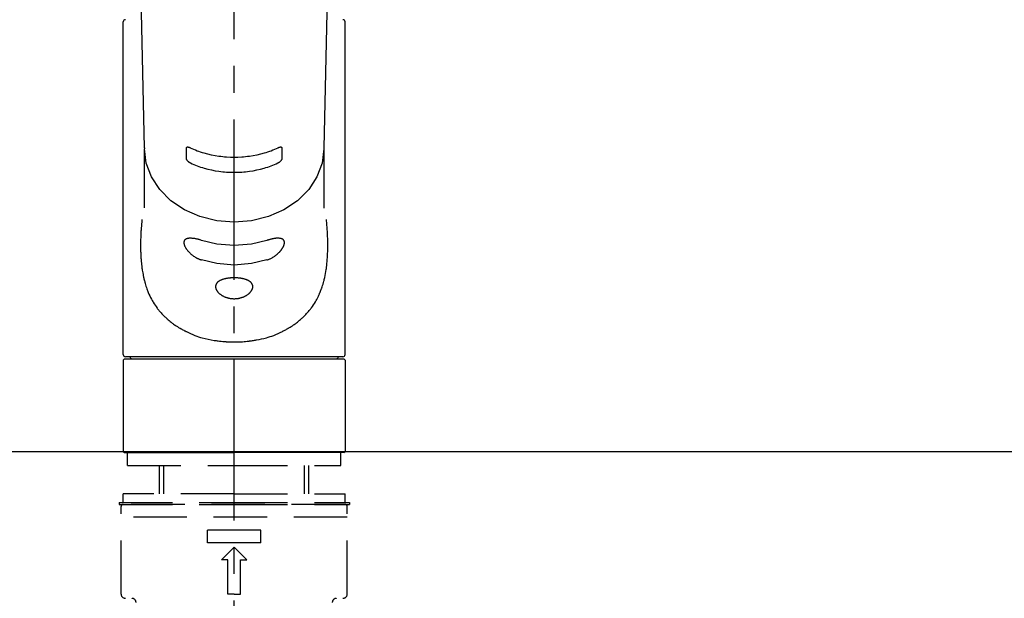
# Model space of a CAD drawing. Extents: x 163 to 26285, y -10810 to -2410.
# Drawn here: x 15394 to 15624, y -8159 to -8024 of the extents above; entities that cross this region are included whole.
import ezdxf

# ---------------------------------------------------------------- set-up
doc = ezdxf.new("R2010")
doc.units = 0
doc.header["$LTSCALE"] = 50
doc.header["$MEASUREMENT"] = 0
for name, pattern in [('CENTER2', [1.125, 0.75, -0.125, 0.125, -0.125]), ('DASHED', [0.75, 0.5, -0.25]), ('HIDDEN', [0.375, 0.25, -0.125])]:
    doc.linetypes.add(name, pattern=pattern)
doc.layers.add('126-甲板', color=2, linetype='CONTINUOUS')
doc.layers.add('150-機器', color=8, linetype='CONTINUOUS')

msp = doc.modelspace()

# ---------------------------------------------------------------- linework, layer by layer
at = {"layer": '126-甲板'}
msp.add_lwpolyline([(14935.13, -8124.89), (17051.13, -8124.89), (17051.13, -8164.89), (14935.13, -8164.89)], close=True, dxfattribs=at)
at = {"layer": '150-機器', "color": 161, "linetype": 'CENTER2'}
msp.add_line((15444.14, -8197.27), (15444.14, -7865.28), dxfattribs=at)
at = {"layer": '150-機器', "color": 13, "linetype": 'Continuous'}
for p, q in [((15423.2, -8053.94), (15421.21, -7969.13)), ((15467.08, -7969.13), (15465.09, -8053.94)), ((15418.21, -8102.25), (15418.21, -8024.45)), ((15470.08, -8102.25), (15470.08, -8024.45)), ((15423.2, -8053.92), (15423.2, -8054.15)), ((15423.2, -8067.94), (15423.2, -8054.15)), ((15465.09, -8053.92), (15465.09, -8054.04)), ((15465.09, -8054.15), (15465.09, -8068.04)), ((15418.51, -8103.24), (15418.21, -8103.54)), ((15418.21, -8103.54), (15418.21, -8113.71)), ((15418.51, -8103.24), (15444.14, -8103.24)), ((15418.71, -8102.74), (15469.58, -8102.74)), ((15444.14, -8103.24), (15469.78, -8103.24)), ((15470.08, -8103.54), (15469.78, -8103.24)), ((15470.08, -8103.54), (15470.08, -8124.89)), ((15418.21, -8113.71), (15418.21, -8124.89)), ((15418.21, -8124.89), (15418.51, -8125.18)), ((15418.51, -8125.18), (15444.14, -8125.18)), ((15469.78, -8125.18), (15444.14, -8125.18)), ((15469.78, -8125.18), (15470.08, -8124.89))]:
    msp.add_line(p, q, dxfattribs=at)
at = {"layer": '150-機器', "color": 161, "linetype": 'HIDDEN', "ltscale": 4}
msp.add_line((15092.63, -8124.89), (15795.63, -8124.89), dxfattribs=at)
at = {"layer": '150-機器', "color": 13, "linetype": 'DASHED', "ltscale": 0.5}
for p, q in [((15419.21, -8128.18), (15419.21, -8125.18)), ((15469.08, -8128.18), (15469.08, -8125.18)), ((15419.21, -8128.18), (15444.14, -8128.18)), ((15426.69, -8134.82), (15426.69, -8128.18)), ((15427.7, -8134.82), (15427.7, -8128.18)), ((15444.14, -8128.18), (15469.08, -8128.18)), ((15460.59, -8134.82), (15460.59, -8128.18)), ((15461.6, -8134.82), (15461.6, -8128.18)), ((15417.22, -8136.81), (15444.14, -8136.81)), ((15417.22, -8136.81), (15417.22, -8137.31)), ((15444.14, -8134.82), (15418.21, -8134.82)), ((15418.21, -8136.81), (15418.21, -8134.82)), ((15444.14, -8134.82), (15470.08, -8134.82)), ((15444.14, -8136.81), (15471.07, -8136.81)), ((15470.08, -8136.81), (15470.08, -8134.82)), ((15471.07, -8136.81), (15471.07, -8137.31)), ((15417.22, -8137.31), (15444.14, -8137.31)), ((15417.71, -8158.25), (15417.71, -8137.81)), ((15470.08, -8137.31), (15418.21, -8137.31)), ((15444.14, -8137.31), (15471.07, -8137.31)), ((15470.57, -8158.25), (15470.57, -8137.81)), ((15470.57, -8140.3), (15417.71, -8140.3)), ((15437.91, -8146.29), (15437.91, -8143.29)), ((15450.38, -8143.29), (15437.91, -8143.29)), ((15450.38, -8146.29), (15450.38, -8143.29)), ((15450.38, -8146.29), (15437.91, -8146.29)), ((15441.15, -8150.27), (15444.14, -8147.28)), ((15447.14, -8150.27), (15444.14, -8147.28)), ((15442.65, -8150.27), (15441.15, -8150.27)), ((15442.65, -8158.25), (15442.65, -8150.27)), ((15445.64, -8158.25), (15445.64, -8150.27)), ((15445.64, -8150.27), (15447.14, -8150.27)), ((15444.14, -8158.25), (15442.65, -8158.25)), ((15444.14, -8158.25), (15445.64, -8158.25))]:
    msp.add_line(p, q, dxfattribs=at)
at = {"layer": '150-機器', "color": 13, "linetype": 'Continuous'}
for points in [[(15465.09, -8054.15), (15465.09, -8054.15), (15464.69, -8057.5), (15463.49, -8060.71), (15461.56, -8063.68), (15458.95, -8066.28), (15455.78, -8068.41), (15452.16, -8070), (15448.23, -8070.98), (15444.14, -8071.31), (15440.06, -8070.98), (15436.13, -8070), (15432.51, -8068.41), (15429.33, -8066.28), (15426.73, -8063.68), (15424.79, -8060.71), (15423.6, -8057.5), (15423.2, -8054.15)], [(15433.93, -8053.96), (15433.92, -8053.96), (15433.92, -8053.96), (15433.91, -8053.95), (15433.9, -8053.95), (15433.89, -8053.94), (15433.87, -8053.94), (15433.85, -8053.93), (15433.84, -8053.92), (15433.81, -8053.91), (15433.78, -8053.9), (15433.75, -8053.89), (15433.71, -8053.88), (15433.68, -8053.86), (15433.64, -8053.85), (15433.6, -8053.84), (15433.56, -8053.83), (15433.52, -8053.82), (15433.48, -8053.81), (15433.43, -8053.8), (15433.39, -8053.79), (15433.35, -8053.79), (15433.31, -8053.79), (15433.27, -8053.78), (15433.23, -8053.78), (15433.2, -8053.78), (15433.17, -8053.79), (15433.13, -8053.79), (15433.1, -8053.8), (15433.08, -8053.81), (15433.05, -8053.81), (15433.03, -8053.82), (15433.01, -8053.84), (15433, -8053.85), (15432.99, -8053.86), (15432.97, -8053.87), (15432.96, -8053.88), (15432.95, -8053.89), (15432.95, -8053.9), (15432.94, -8053.92), (15432.93, -8053.93), (15432.93, -8053.94), (15432.92, -8053.95), (15432.92, -8053.96), (15432.91, -8053.98), (15432.91, -8053.99), (15432.91, -8054), (15432.91, -8054.01), (15432.91, -8054.02), (15432.91, -8054.02), (15432.91, -8054.02), (15432.91, -8054.03), (15432.91, -8054.03)], [(15432.91, -8054.03), (15432.91, -8054.23), (15432.91, -8054.43), (15432.91, -8054.62), (15432.91, -8054.82), (15432.91, -8055.01), (15432.91, -8055.21), (15432.91, -8055.4), (15432.91, -8055.6), (15432.91, -8055.8), (15432.91, -8055.99), (15432.91, -8056.19), (15432.91, -8056.38)], [(15454.36, -8053.96), (15453.97, -8054.15), (15453.58, -8054.33), (15453.19, -8054.5), (15452.8, -8054.66), (15452.39, -8054.81), (15451.97, -8054.95), (15451.56, -8055.08), (15451.13, -8055.2), (15450.28, -8055.42), (15449.43, -8055.61), (15448.56, -8055.78), (15447.69, -8055.92), (15447.25, -8055.97), (15446.81, -8056.02), (15446.36, -8056.07), (15445.92, -8056.1), (15445.03, -8056.14), (15444.14, -8056.16), (15443.26, -8056.14), (15442.37, -8056.1), (15441.92, -8056.07), (15441.48, -8056.02), (15441.04, -8055.97), (15440.59, -8055.92), (15439.73, -8055.78), (15438.86, -8055.61), (15438.01, -8055.42), (15437.15, -8055.2), (15436.73, -8055.08), (15436.31, -8054.95), (15435.9, -8054.81), (15435.49, -8054.66), (15435.1, -8054.5), (15434.71, -8054.33), (15434.32, -8054.15), (15433.93, -8053.96)], [(15455.38, -8054.03), (15455.38, -8054.03), (15455.38, -8054.03), (15455.38, -8054.02), (15455.38, -8054.02), (15455.38, -8054.02), (15455.38, -8054.01), (15455.38, -8054), (15455.38, -8054), (15455.38, -8053.99), (15455.37, -8053.98), (15455.37, -8053.97), (15455.37, -8053.96), (15455.37, -8053.95), (15455.36, -8053.94), (15455.36, -8053.93), (15455.35, -8053.92), (15455.35, -8053.91), (15455.34, -8053.9), (15455.33, -8053.89), (15455.33, -8053.88), (15455.32, -8053.87), (15455.3, -8053.86), (15455.29, -8053.85), (15455.28, -8053.84), (15455.26, -8053.83), (15455.23, -8053.81), (15455.21, -8053.81), (15455.19, -8053.8), (15455.16, -8053.79), (15455.12, -8053.79), (15455.09, -8053.78), (15455.06, -8053.78), (15455.02, -8053.78), (15454.98, -8053.79), (15454.94, -8053.79), (15454.9, -8053.79), (15454.86, -8053.8), (15454.81, -8053.81), (15454.77, -8053.82), (15454.73, -8053.83), (15454.69, -8053.84), (15454.65, -8053.85), (15454.61, -8053.86), (15454.57, -8053.88), (15454.54, -8053.89), (15454.51, -8053.9), (15454.48, -8053.91), (15454.45, -8053.92), (15454.44, -8053.93), (15454.42, -8053.94), (15454.4, -8053.94), (15454.39, -8053.95), (15454.38, -8053.95), (15454.37, -8053.96), (15454.37, -8053.96), (15454.36, -8053.96)], [(15455.38, -8056.38), (15455.38, -8056.19), (15455.38, -8055.99), (15455.38, -8055.8), (15455.38, -8055.6), (15455.38, -8055.4), (15455.38, -8055.21), (15455.38, -8055.01), (15455.38, -8054.82), (15455.38, -8054.62), (15455.38, -8054.43), (15455.38, -8054.23), (15455.38, -8054.03)], [(15432.91, -8056.38), (15432.91, -8056.39), (15432.91, -8056.39), (15432.91, -8056.39), (15432.91, -8056.4), (15432.91, -8056.4), (15432.91, -8056.41), (15432.91, -8056.42), (15432.91, -8056.42), (15432.91, -8056.43), (15432.91, -8056.44), (15432.92, -8056.46), (15432.92, -8056.47), (15432.92, -8056.48), (15432.93, -8056.49), (15432.93, -8056.51), (15432.93, -8056.52), (15432.94, -8056.54), (15432.95, -8056.55), (15432.95, -8056.57), (15432.96, -8056.58), (15432.97, -8056.61), (15432.98, -8056.63), (15433, -8056.66), (15433.01, -8056.68), (15433.03, -8056.72), (15433.05, -8056.75), (15433.08, -8056.78), (15433.1, -8056.81), (15433.13, -8056.85), (15433.16, -8056.89), (15433.2, -8056.92), (15433.23, -8056.96), (15433.27, -8056.99), (15433.31, -8057.03), (15433.35, -8057.07), (15433.39, -8057.1), (15433.43, -8057.13), (15433.47, -8057.17), (15433.52, -8057.2), (15433.56, -8057.23), (15433.6, -8057.25), (15433.64, -8057.28), (15433.68, -8057.3), (15433.71, -8057.32), (15433.74, -8057.34), (15433.78, -8057.36), (15433.81, -8057.37), (15433.84, -8057.39), (15433.85, -8057.4), (15433.87, -8057.4), (15433.88, -8057.41), (15433.9, -8057.42), (15433.91, -8057.42), (15433.92, -8057.42), (15433.92, -8057.43), (15433.93, -8057.43)], [(15454.36, -8057.43), (15454.37, -8057.43), (15454.37, -8057.42), (15454.38, -8057.42), (15454.39, -8057.42), (15454.4, -8057.41), (15454.42, -8057.4), (15454.44, -8057.4), (15454.45, -8057.39), (15454.48, -8057.37), (15454.51, -8057.36), (15454.54, -8057.34), (15454.58, -8057.32), (15454.61, -8057.3), (15454.65, -8057.28), (15454.69, -8057.25), (15454.73, -8057.23), (15454.77, -8057.2), (15454.81, -8057.16), (15454.86, -8057.13), (15454.9, -8057.1), (15454.94, -8057.06), (15454.98, -8057.03), (15455.02, -8056.99), (15455.05, -8056.96), (15455.09, -8056.92), (15455.12, -8056.89), (15455.16, -8056.85), (15455.19, -8056.81), (15455.21, -8056.78), (15455.24, -8056.75), (15455.26, -8056.72), (15455.28, -8056.68), (15455.29, -8056.66), (15455.3, -8056.63), (15455.32, -8056.61), (15455.33, -8056.58), (15455.34, -8056.57), (15455.34, -8056.55), (15455.35, -8056.53), (15455.36, -8056.51), (15455.36, -8056.5), (15455.37, -8056.48), (15455.37, -8056.46), (15455.38, -8056.44), (15455.38, -8056.43), (15455.38, -8056.42), (15455.38, -8056.41), (15455.38, -8056.4), (15455.38, -8056.4), (15455.38, -8056.39), (15455.38, -8056.39), (15455.38, -8056.38)], [(15433.93, -8057.43), (15434.32, -8057.62), (15434.7, -8057.8), (15435.09, -8057.97), (15435.49, -8058.13), (15435.9, -8058.28), (15436.31, -8058.42), (15436.73, -8058.55), (15437.15, -8058.67), (15438, -8058.89), (15438.86, -8059.09), (15439.72, -8059.26), (15440.59, -8059.39), (15441.04, -8059.45), (15441.48, -8059.5), (15441.92, -8059.54), (15442.37, -8059.58), (15443.26, -8059.62), (15444.14, -8059.64), (15445.03, -8059.62), (15445.92, -8059.58), (15446.37, -8059.54), (15446.81, -8059.5), (15447.25, -8059.45), (15447.7, -8059.39), (15448.57, -8059.26), (15449.43, -8059.09), (15450.29, -8058.89), (15451.14, -8058.67), (15451.56, -8058.55), (15451.98, -8058.42), (15452.39, -8058.28), (15452.8, -8058.13), (15453.2, -8057.97), (15453.59, -8057.8), (15453.97, -8057.62), (15454.36, -8057.43)], [(15422.59, -8070.71), (15422.58, -8070.82), (15422.57, -8070.93), (15422.56, -8071.04), (15422.55, -8071.14), (15422.54, -8071.25), (15422.53, -8071.36), (15422.52, -8071.47), (15422.51, -8071.58), (15422.48, -8071.92), (15422.45, -8072.27), (15422.42, -8072.62), (15422.39, -8072.96), (15422.38, -8073.2), (15422.36, -8073.44), (15422.35, -8073.68), (15422.33, -8073.92), (15422.31, -8074.4), (15422.29, -8074.87), (15422.28, -8075.35), (15422.27, -8075.83), (15422.26, -8076.07), (15422.26, -8076.31), (15422.26, -8076.55), (15422.26, -8076.79), (15422.26, -8077.15), (15422.26, -8077.51), (15422.27, -8077.87), (15422.28, -8078.23), (15422.29, -8078.35), (15422.29, -8078.47), (15422.3, -8078.59), (15422.3, -8078.71), (15422.31, -8078.95), (15422.33, -8079.19), (15422.34, -8079.43), (15422.35, -8079.67), (15422.36, -8079.79), (15422.37, -8079.9), (15422.38, -8080.02), (15422.39, -8080.14), (15422.42, -8080.5), (15422.45, -8080.85), (15422.48, -8081.2), (15422.52, -8081.56), (15422.55, -8081.79), (15422.58, -8082.02), (15422.61, -8082.25), (15422.64, -8082.49), (15422.7, -8082.83), (15422.76, -8083.17), (15422.83, -8083.52), (15422.9, -8083.86), (15422.93, -8083.97), (15422.95, -8084.09), (15422.97, -8084.2), (15423, -8084.31), (15423.05, -8084.53), (15423.1, -8084.75), (15423.16, -8084.98), (15423.22, -8085.2), (15423.25, -8085.3), (15423.28, -8085.41), (15423.31, -8085.52), (15423.34, -8085.63), (15423.43, -8085.95), (15423.53, -8086.27), (15423.63, -8086.59), (15423.74, -8086.9), (15423.81, -8087.11), (15423.89, -8087.31), (15423.97, -8087.51), (15424.05, -8087.72), (15424.22, -8088.11), (15424.4, -8088.51), (15424.59, -8088.9), (15424.79, -8089.28), (15424.89, -8089.46), (15424.99, -8089.65), (15425.09, -8089.83), (15425.2, -8090.01), (15425.42, -8090.36), (15425.65, -8090.71), (15425.88, -8091.05), (15426.12, -8091.39), (15426.25, -8091.55), (15426.37, -8091.72), (15426.5, -8091.88), (15426.63, -8092.04), (15426.83, -8092.27), (15427.04, -8092.5), (15427.25, -8092.73), (15427.47, -8092.96), (15427.54, -8093.03), (15427.61, -8093.1), (15427.69, -8093.18), (15427.76, -8093.25), (15427.91, -8093.4), (15428.06, -8093.54), (15428.21, -8093.69), (15428.37, -8093.83), (15428.44, -8093.9), (15428.52, -8093.97), (15428.6, -8094.03), (15428.68, -8094.1), (15428.92, -8094.31), (15429.16, -8094.51), (15429.4, -8094.71), (15429.65, -8094.9), (15429.82, -8095.02), (15429.99, -8095.15), (15430.16, -8095.27), (15430.33, -8095.39), (15430.6, -8095.56), (15430.87, -8095.73), (15431.15, -8095.9), (15431.42, -8096.06), (15431.52, -8096.11), (15431.61, -8096.17), (15431.7, -8096.22), (15431.8, -8096.27), (15431.99, -8096.38), (15432.18, -8096.48), (15432.37, -8096.59), (15432.57, -8096.68), (15432.67, -8096.73), (15432.77, -8096.78), (15432.87, -8096.83), (15432.97, -8096.88), (15433.46, -8097.12), (15433.97, -8097.36), (15434.47, -8097.59), (15434.98, -8097.8), (15435.4, -8097.96), (15435.83, -8098.1), (15436.26, -8098.23), (15436.7, -8098.36), (15437.38, -8098.53), (15438.06, -8098.67), (15438.75, -8098.81), (15439.44, -8098.93), (15439.68, -8098.97), (15439.92, -8099), (15440.15, -8099.04), (15440.39, -8099.07), (15440.75, -8099.12), (15441.11, -8099.15), (15441.46, -8099.19), (15441.82, -8099.22), (15441.94, -8099.22), (15442.06, -8099.23), (15442.18, -8099.24), (15442.3, -8099.25), (15442.54, -8099.27), (15442.78, -8099.28), (15443.02, -8099.29), (15443.26, -8099.3), (15443.38, -8099.3), (15443.5, -8099.3), (15443.61, -8099.31), (15443.73, -8099.31), (15444.09, -8099.31), (15444.45, -8099.31), (15444.8, -8099.31), (15445.16, -8099.3), (15445.4, -8099.3), (15445.63, -8099.29), (15445.87, -8099.27), (15446.11, -8099.25), (15446.46, -8099.22), (15446.81, -8099.19), (15447.17, -8099.15), (15447.52, -8099.11), (15447.64, -8099.09), (15447.76, -8099.08), (15447.87, -8099.06), (15447.99, -8099.05), (15448.23, -8099.01), (15448.46, -8098.98), (15448.7, -8098.94), (15448.93, -8098.9), (15449.05, -8098.88), (15449.16, -8098.86), (15449.28, -8098.84), (15449.4, -8098.81), (15449.97, -8098.71), (15450.54, -8098.59), (15451.11, -8098.47), (15451.68, -8098.33), (15452.12, -8098.21), (15452.55, -8098.07), (15452.98, -8097.93), (15453.4, -8097.77), (15453.91, -8097.55), (15454.42, -8097.32), (15454.92, -8097.08), (15455.41, -8096.84), (15455.51, -8096.79), (15455.61, -8096.74), (15455.71, -8096.69), (15455.81, -8096.64), (15456, -8096.54), (15456.19, -8096.44), (15456.38, -8096.33), (15456.57, -8096.23), (15456.67, -8096.17), (15456.76, -8096.12), (15456.85, -8096.07), (15456.95, -8096.01), (15457.22, -8095.85), (15457.49, -8095.68), (15457.76, -8095.51), (15458.03, -8095.34), (15458.2, -8095.22), (15458.37, -8095.1), (15458.54, -8094.97), (15458.71, -8094.85), (15458.96, -8094.65), (15459.2, -8094.46), (15459.44, -8094.25), (15459.67, -8094.05), (15459.75, -8093.98), (15459.83, -8093.91), (15459.91, -8093.84), (15459.98, -8093.77), (15460.14, -8093.63), (15460.29, -8093.49), (15460.44, -8093.35), (15460.58, -8093.2), (15460.66, -8093.12), (15460.73, -8093.05), (15460.8, -8092.97), (15460.88, -8092.9), (15461.09, -8092.67), (15461.3, -8092.44), (15461.51, -8092.21), (15461.71, -8091.97), (15461.84, -8091.82), (15461.97, -8091.65), (15462.09, -8091.49), (15462.21, -8091.32), (15462.46, -8090.99), (15462.69, -8090.64), (15462.91, -8090.29), (15463.13, -8089.94), (15463.24, -8089.76), (15463.34, -8089.58), (15463.44, -8089.39), (15463.54, -8089.21), (15463.69, -8088.92), (15463.82, -8088.62), (15463.96, -8088.33), (15464.09, -8088.03), (15464.13, -8087.93), (15464.17, -8087.83), (15464.22, -8087.73), (15464.26, -8087.63), (15464.34, -8087.43), (15464.42, -8087.22), (15464.49, -8087.02), (15464.57, -8086.81), (15464.61, -8086.71), (15464.64, -8086.61), (15464.68, -8086.5), (15464.71, -8086.4), (15464.82, -8086.08), (15464.92, -8085.76), (15465.02, -8085.44), (15465.11, -8085.12), (15465.16, -8084.9), (15465.22, -8084.68), (15465.27, -8084.46), (15465.32, -8084.24), (15465.42, -8083.78), (15465.5, -8083.32), (15465.59, -8082.86), (15465.66, -8082.4), (15465.69, -8082.17), (15465.72, -8081.93), (15465.75, -8081.7), (15465.78, -8081.47), (15465.83, -8081), (15465.88, -8080.52), (15465.92, -8080.05), (15465.95, -8079.58), (15465.96, -8079.34), (15465.98, -8079.1), (15465.99, -8078.86), (15466, -8078.63), (15466.01, -8078.14), (15466.03, -8077.66), (15466.03, -8077.18), (15466.03, -8076.7), (15466.03, -8076.46), (15466.03, -8076.22), (15466.03, -8075.98), (15466.02, -8075.74), (15466.01, -8075.16), (15465.99, -8074.58), (15465.96, -8074), (15465.93, -8073.42), (15465.91, -8073.08), (15465.89, -8072.74), (15465.86, -8072.4), (15465.84, -8072.06), (15465.8, -8071.73), (15465.77, -8071.39), (15465.74, -8071.05), (15465.7, -8070.71)], [(15436.48, -8075.55), (15436.35, -8075.51), (15436.22, -8075.46), (15436.09, -8075.42), (15435.95, -8075.38), (15435.83, -8075.35), (15435.7, -8075.31), (15435.58, -8075.28), (15435.45, -8075.25), (15435.27, -8075.22), (15435.09, -8075.18), (15434.91, -8075.15), (15434.73, -8075.13), (15434.67, -8075.12), (15434.62, -8075.11), (15434.56, -8075.1), (15434.5, -8075.1), (15434.39, -8075.09), (15434.29, -8075.08), (15434.18, -8075.07), (15434.07, -8075.06), (15434.02, -8075.06), (15433.97, -8075.06), (15433.92, -8075.06), (15433.86, -8075.06), (15433.77, -8075.06), (15433.67, -8075.06), (15433.58, -8075.07), (15433.48, -8075.08), (15433.44, -8075.08), (15433.4, -8075.09), (15433.35, -8075.1), (15433.31, -8075.1), (15433.25, -8075.12), (15433.19, -8075.13), (15433.14, -8075.15), (15433.08, -8075.17), (15433.06, -8075.18), (15433.04, -8075.18), (15433.02, -8075.19), (15433.01, -8075.2), (15432.97, -8075.21), (15432.94, -8075.22), (15432.9, -8075.24), (15432.87, -8075.26), (15432.85, -8075.27), (15432.84, -8075.28), (15432.82, -8075.28), (15432.81, -8075.29), (15432.76, -8075.32), (15432.72, -8075.35), (15432.68, -8075.38), (15432.64, -8075.42), (15432.61, -8075.44), (15432.59, -8075.46), (15432.57, -8075.49), (15432.55, -8075.52), (15432.52, -8075.56), (15432.5, -8075.61), (15432.48, -8075.65), (15432.46, -8075.7), (15432.45, -8075.72), (15432.45, -8075.74), (15432.44, -8075.75), (15432.43, -8075.77), (15432.42, -8075.8), (15432.42, -8075.84), (15432.41, -8075.88), (15432.4, -8075.91), (15432.4, -8075.93), (15432.4, -8075.95), (15432.4, -8075.97), (15432.4, -8075.99), (15432.39, -8076.05), (15432.39, -8076.11), (15432.39, -8076.17), (15432.39, -8076.23), (15432.4, -8076.27), (15432.41, -8076.32), (15432.42, -8076.36), (15432.42, -8076.41), (15432.45, -8076.5), (15432.48, -8076.6), (15432.51, -8076.69), (15432.54, -8076.78), (15432.56, -8076.83), (15432.58, -8076.88), (15432.61, -8076.93), (15432.63, -8076.98), (15432.68, -8077.09), (15432.74, -8077.19), (15432.79, -8077.29), (15432.85, -8077.39), (15432.89, -8077.44), (15432.92, -8077.49), (15432.96, -8077.54), (15432.99, -8077.59), (15433.06, -8077.69), (15433.14, -8077.8), (15433.22, -8077.9), (15433.3, -8077.99), (15433.34, -8078.05), (15433.39, -8078.1), (15433.43, -8078.15), (15433.48, -8078.19), (15433.61, -8078.34), (15433.75, -8078.49), (15433.9, -8078.63), (15434.05, -8078.77), (15434.15, -8078.86), (15434.26, -8078.95), (15434.37, -8079.04), (15434.49, -8079.12), (15434.66, -8079.24), (15434.84, -8079.35), (15435.02, -8079.46), (15435.2, -8079.56), (15435.26, -8079.6), (15435.32, -8079.63), (15435.39, -8079.67), (15435.45, -8079.7), (15435.57, -8079.76), (15435.7, -8079.82), (15435.83, -8079.88), (15435.96, -8079.94), (15436.02, -8079.97), (15436.09, -8079.99), (15436.15, -8080.02), (15436.22, -8080.04), (15436.28, -8080.06), (15436.35, -8080.09), (15436.42, -8080.11), (15436.48, -8080.13)], [(15451.81, -8075.55), (15448.23, -8076.41), (15444.14, -8076.74), (15440.06, -8076.41), (15436.48, -8075.55)], [(15451.81, -8080.13), (15451.94, -8080.09), (15452.07, -8080.05), (15452.2, -8080), (15452.33, -8079.96), (15452.46, -8079.9), (15452.59, -8079.85), (15452.72, -8079.78), (15452.84, -8079.72), (15453.02, -8079.61), (15453.21, -8079.5), (15453.38, -8079.39), (15453.56, -8079.27), (15453.62, -8079.23), (15453.67, -8079.19), (15453.73, -8079.15), (15453.79, -8079.11), (15453.9, -8079.03), (15454.01, -8078.94), (15454.11, -8078.86), (15454.22, -8078.77), (15454.27, -8078.72), (15454.32, -8078.68), (15454.37, -8078.63), (15454.43, -8078.58), (15454.52, -8078.49), (15454.62, -8078.4), (15454.71, -8078.3), (15454.81, -8078.2), (15454.85, -8078.15), (15454.89, -8078.1), (15454.94, -8078.06), (15454.98, -8078.01), (15455.04, -8077.93), (15455.1, -8077.86), (15455.15, -8077.78), (15455.21, -8077.71), (15455.23, -8077.68), (15455.25, -8077.66), (15455.27, -8077.63), (15455.28, -8077.61), (15455.32, -8077.56), (15455.35, -8077.51), (15455.39, -8077.46), (15455.42, -8077.4), (15455.44, -8077.38), (15455.45, -8077.35), (15455.47, -8077.33), (15455.48, -8077.3), (15455.53, -8077.23), (15455.57, -8077.15), (15455.61, -8077.08), (15455.65, -8077), (15455.68, -8076.95), (15455.7, -8076.9), (15455.72, -8076.85), (15455.74, -8076.8), (15455.77, -8076.73), (15455.79, -8076.66), (15455.81, -8076.59), (15455.83, -8076.52), (15455.84, -8076.49), (15455.84, -8076.47), (15455.85, -8076.45), (15455.85, -8076.42), (15455.86, -8076.38), (15455.87, -8076.34), (15455.88, -8076.29), (15455.89, -8076.25), (15455.89, -8076.23), (15455.89, -8076.2), (15455.89, -8076.18), (15455.89, -8076.16), (15455.9, -8076.1), (15455.9, -8076.04), (15455.9, -8075.98), (15455.89, -8075.92), (15455.89, -8075.88), (15455.88, -8075.85), (15455.87, -8075.81), (15455.86, -8075.77), (15455.84, -8075.71), (15455.82, -8075.65), (15455.78, -8075.58), (15455.75, -8075.53), (15455.73, -8075.5), (15455.71, -8075.47), (15455.68, -8075.45), (15455.66, -8075.42), (15455.61, -8075.38), (15455.55, -8075.33), (15455.5, -8075.29), (15455.43, -8075.26), (15455.4, -8075.24), (15455.37, -8075.22), (15455.33, -8075.21), (15455.3, -8075.2), (15455.22, -8075.17), (15455.15, -8075.14), (15455.07, -8075.12), (15454.99, -8075.11), (15454.94, -8075.1), (15454.9, -8075.09), (15454.86, -8075.09), (15454.81, -8075.08), (15454.67, -8075.06), (15454.53, -8075.05), (15454.39, -8075.05), (15454.24, -8075.05), (15454.13, -8075.05), (15454.02, -8075.06), (15453.91, -8075.07), (15453.8, -8075.08), (15453.62, -8075.11), (15453.44, -8075.14), (15453.27, -8075.17), (15453.09, -8075.21), (15453.03, -8075.22), (15452.96, -8075.24), (15452.9, -8075.25), (15452.84, -8075.26), (15452.71, -8075.29), (15452.59, -8075.32), (15452.46, -8075.36), (15452.33, -8075.39), (15452.27, -8075.41), (15452.2, -8075.43), (15452.14, -8075.45), (15452.07, -8075.47), (15452, -8075.49), (15451.94, -8075.51), (15451.87, -8075.53), (15451.81, -8075.55)], [(15451.81, -8080.13), (15448.23, -8080.99), (15444.14, -8081.32), (15440.06, -8080.99), (15436.48, -8080.13)]]:
    msp.add_lwpolyline(points, dxfattribs=at)
msp.add_lwpolyline([(15444.14, -8084.32), (15444.07, -8084.32), (15444, -8084.32), (15443.93, -8084.32), (15443.86, -8084.32), (15443.79, -8084.32), (15443.72, -8084.32), (15443.64, -8084.33), (15443.58, -8084.33), (15443.45, -8084.34), (15443.31, -8084.35), (15443.17, -8084.36), (15443.03, -8084.37), (15442.96, -8084.38), (15442.89, -8084.39), (15442.82, -8084.4), (15442.76, -8084.41), (15442.63, -8084.42), (15442.49, -8084.45), (15442.36, -8084.47), (15442.23, -8084.49), (15442.17, -8084.51), (15442.11, -8084.52), (15442.04, -8084.53), (15441.98, -8084.55), (15441.86, -8084.58), (15441.75, -8084.61), (15441.63, -8084.64), (15441.51, -8084.68), (15441.46, -8084.69), (15441.4, -8084.71), (15441.35, -8084.73), (15441.29, -8084.75), (15441.19, -8084.79), (15441.09, -8084.83), (15440.99, -8084.88), (15440.89, -8084.93), (15440.84, -8084.95), (15440.8, -8084.97), (15440.75, -8085), (15440.71, -8085.03), (15440.62, -8085.08), (15440.54, -8085.13), (15440.47, -8085.18), (15440.39, -8085.24), (15440.35, -8085.27), (15440.32, -8085.3), (15440.28, -8085.33), (15440.25, -8085.36), (15440.19, -8085.43), (15440.13, -8085.49), (15440.08, -8085.56), (15440.03, -8085.62), (15440.01, -8085.66), (15439.99, -8085.69), (15439.97, -8085.73), (15439.95, -8085.76), (15439.91, -8085.84), (15439.88, -8085.91), (15439.85, -8085.98), (15439.83, -8086.06), (15439.82, -8086.1), (15439.81, -8086.14), (15439.81, -8086.18), (15439.8, -8086.22), (15439.8, -8086.3), (15439.79, -8086.38), (15439.8, -8086.46), (15439.8, -8086.54), (15439.81, -8086.58), (15439.81, -8086.62), (15439.82, -8086.66), (15439.83, -8086.71), (15439.85, -8086.79), (15439.88, -8086.88), (15439.91, -8086.96), (15439.95, -8087.04), (15439.97, -8087.09), (15439.99, -8087.13), (15440.01, -8087.17), (15440.03, -8087.21), (15440.08, -8087.3), (15440.13, -8087.38), (15440.19, -8087.46), (15440.25, -8087.54), (15440.28, -8087.58), (15440.32, -8087.62), (15440.35, -8087.67), (15440.39, -8087.71), (15440.47, -8087.79), (15440.54, -8087.86), (15440.63, -8087.94), (15440.71, -8088.01), (15440.75, -8088.05), (15440.8, -8088.09), (15440.84, -8088.13), (15440.89, -8088.16), (15440.99, -8088.23), (15441.09, -8088.3), (15441.19, -8088.37), (15441.29, -8088.43), (15441.35, -8088.46), (15441.4, -8088.5), (15441.46, -8088.53), (15441.52, -8088.56), (15441.63, -8088.62), (15441.75, -8088.67), (15441.86, -8088.73), (15441.98, -8088.78), (15442.05, -8088.8), (15442.11, -8088.82), (15442.17, -8088.85), (15442.23, -8088.87), (15442.36, -8088.91), (15442.49, -8088.95), (15442.62, -8088.99), (15442.76, -8089.02), (15442.82, -8089.04), (15442.89, -8089.06), (15442.96, -8089.07), (15443.03, -8089.08), (15443.17, -8089.11), (15443.3, -8089.13), (15443.44, -8089.15), (15443.58, -8089.16), (15443.65, -8089.17), (15443.72, -8089.17), (15443.8, -8089.18), (15443.87, -8089.18), (15444.01, -8089.19), (15444.15, -8089.19), (15444.29, -8089.19), (15444.43, -8089.18), (15444.5, -8089.18), (15444.57, -8089.17), (15444.64, -8089.17), (15444.71, -8089.16), (15444.85, -8089.15), (15444.99, -8089.13), (15445.12, -8089.11), (15445.26, -8089.08), (15445.33, -8089.07), (15445.4, -8089.06), (15445.47, -8089.04), (15445.53, -8089.02), (15445.66, -8088.99), (15445.79, -8088.95), (15445.92, -8088.91), (15446.05, -8088.87), (15446.12, -8088.85), (15446.18, -8088.83), (15446.24, -8088.8), (15446.3, -8088.78), (15446.42, -8088.73), (15446.54, -8088.67), (15446.66, -8088.62), (15446.78, -8088.56), (15446.83, -8088.53), (15446.89, -8088.5), (15446.94, -8088.47), (15447, -8088.43), (15447.1, -8088.37), (15447.2, -8088.3), (15447.3, -8088.23), (15447.4, -8088.16), (15447.44, -8088.13), (15447.49, -8088.09), (15447.54, -8088.05), (15447.58, -8088.01), (15447.67, -8087.94), (15447.75, -8087.86), (15447.82, -8087.79), (15447.9, -8087.7), (15447.94, -8087.67), (15447.97, -8087.63), (15448, -8087.58), (15448.04, -8087.54), (15448.1, -8087.46), (15448.15, -8087.38), (15448.21, -8087.3), (15448.26, -8087.21), (15448.28, -8087.17), (15448.3, -8087.13), (15448.32, -8087.08), (15448.34, -8087.04), (15448.38, -8086.96), (15448.41, -8086.88), (15448.44, -8086.79), (15448.46, -8086.71), (15448.47, -8086.67), (15448.47, -8086.63), (15448.48, -8086.58), (15448.49, -8086.54), (15448.49, -8086.46), (15448.5, -8086.38), (15448.49, -8086.3), (15448.49, -8086.22), (15448.48, -8086.18), (15448.47, -8086.14), (15448.47, -8086.1), (15448.46, -8086.06), (15448.44, -8085.99), (15448.41, -8085.91), (15448.38, -8085.84), (15448.34, -8085.77), (15448.33, -8085.73), (15448.3, -8085.69), (15448.28, -8085.66), (15448.26, -8085.62), (15448.21, -8085.55), (15448.15, -8085.49), (15448.1, -8085.42), (15448.04, -8085.36), (15448, -8085.33), (15447.97, -8085.3), (15447.94, -8085.27), (15447.9, -8085.24), (15447.83, -8085.19), (15447.75, -8085.13), (15447.67, -8085.08), (15447.58, -8085.03), (15447.54, -8085), (15447.49, -8084.97), (15447.45, -8084.95), (15447.4, -8084.93), (15447.3, -8084.88), (15447.2, -8084.83), (15447.1, -8084.79), (15447, -8084.75), (15446.94, -8084.73), (15446.89, -8084.71), (15446.83, -8084.69), (15446.78, -8084.68), (15446.66, -8084.64), (15446.54, -8084.61), (15446.42, -8084.58), (15446.3, -8084.55), (15446.24, -8084.53), (15446.18, -8084.52), (15446.12, -8084.5), (15446.06, -8084.49), (15445.93, -8084.47), (15445.8, -8084.45), (15445.67, -8084.43), (15445.54, -8084.41), (15445.47, -8084.4), (15445.4, -8084.39), (15445.33, -8084.38), (15445.26, -8084.37), (15445.13, -8084.36), (15444.99, -8084.35), (15444.85, -8084.34), (15444.71, -8084.33), (15444.64, -8084.33), (15444.57, -8084.32), (15444.5, -8084.32), (15444.43, -8084.32), (15444.36, -8084.32), (15444.29, -8084.32), (15444.22, -8084.32), (15444.14, -8084.32)], close=True, dxfattribs=at)
for centre, start, end in [((15418.71, -8024.45), 90, 180), ((15469.58, -8024.45), 0, 90), ((15418.71, -8102.25), 180, 270), ((15469.58, -8102.25), 270, 0), ((15420.26, -8102.74), 180, 270), ((15468.03, -8102.74), 270, 0)]:
    msp.add_arc(centre, 0.499, start, end, dxfattribs=at)
at = {"layer": '150-機器', "color": 13, "linetype": 'DASHED', "ltscale": 0.5}
for centre, radius, start, end in [((15418.21, -8137.81), 0.499, 90, 180), ((15470.08, -8137.81), 0.499, 0, 90), ((15418.71, -8158.25), 0.997, 180, 270), ((15420.21, -8160.25), 0.997, 0, 90), ((15468.08, -8160.25), 0.997, 90, 180), ((15469.58, -8158.25), 0.997, 270, 0)]:
    msp.add_arc(centre, radius, start, end, dxfattribs=at)

doc.saveas('drawing.dxf')
